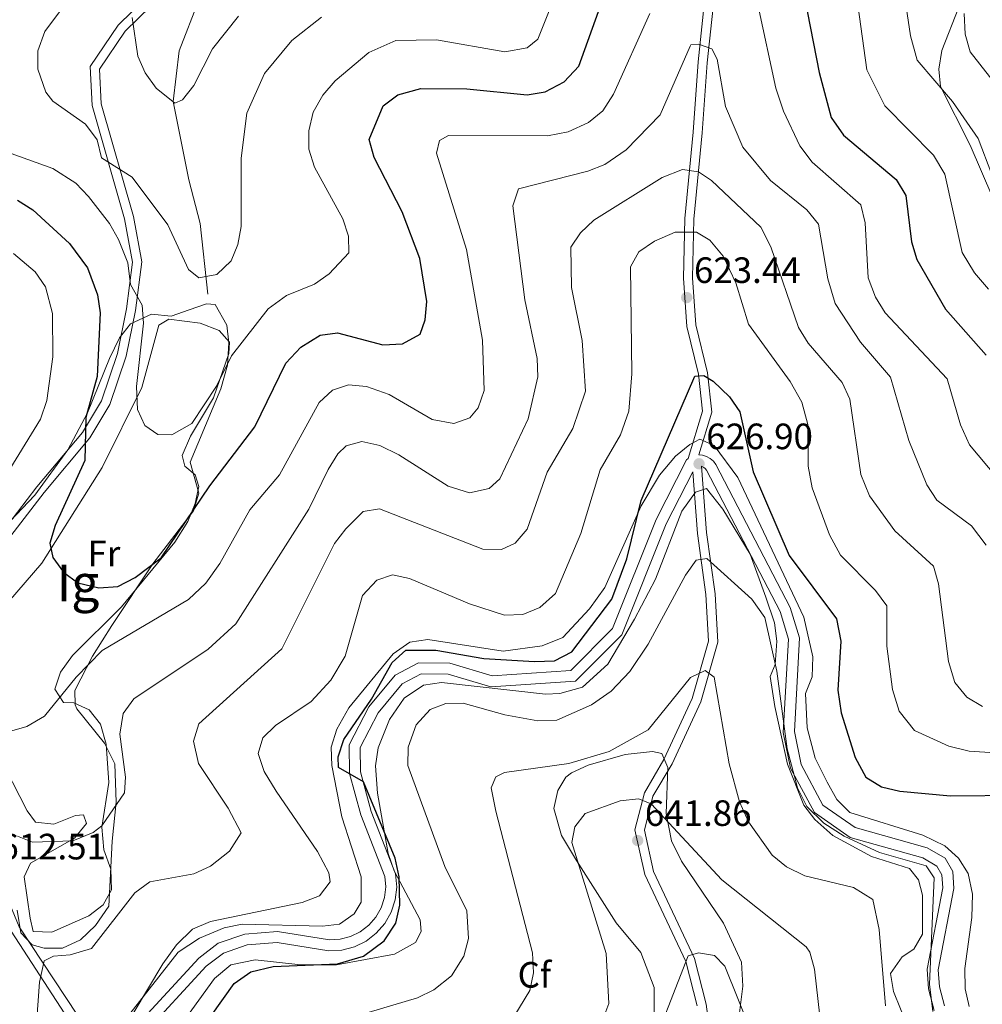
# Model space of a CAD drawing. Units: metres. Extents: x 587934 to 594894, y 4650332 to 4655047.
# Drawn here: x 593540 to 593803, y 4653734 to 4654003 of the extents above; entities that cross this region are included whole.
import ezdxf
from ezdxf.enums import TextEntityAlignment as Align

# ---------------------------------------------------------------- set-up
doc = ezdxf.new("R2010")
doc.units = ezdxf.units.M
doc.header["$MEASUREMENT"] = 0
doc.linetypes.add('DGN Style 3', pattern=[121.93132, 87.0938, -34.83752])
for name, color, linetype, lineweight in [('Nivel 11', 7, 'Continuous', 0), ('Nivel 21', 7, 'Continuous', 0), ('Nivel 35', 7, 'Continuous', 0), ('Nivel 36', 7, 'Continuous', 0), ('Nivel 37', 7, 'Continuous', 0), ('Nivel 4', 7, 'Continuous', 0), ('Nivel 41', 7, 'Continuous', 0), ('Nivel 48', 7, 'Continuous', 0), ('Nivel 5', 7, 'Continuous', 0), ('Nivel 57', 7, 'Continuous', 0), ('Nivel 59', 7, 'Continuous', 0), ('Nivel 7', 7, 'Continuous', 0)]:
    doc.layers.add(name, color=color, linetype=linetype, lineweight=lineweight)
doc.styles.add('Style-Arial', font='txt')
doc.styles.add('Style-Arial Narrow', font='txt')

# ---------------------------------------------------------------- blocks, each defined once
blk = doc.blocks.new('5PATER')
at = {"layer": 'Nivel 7', "linetype": 'Continuous', "lineweight": 0}
h = blk.add_hatch(color=51, dxfattribs=at)
edge = h.paths.add_edge_path()
edge.add_ellipse((0, 0), major_axis=(-1.1, -1.11), ratio=0.999422, start_angle=0, end_angle=360)

msp = doc.modelspace()

# ---------------------------------------------------------------- linework, layer by layer
at = {"layer": 'Nivel 11', "color": 142, "linetype": 'DGN Style 3', "lineweight": 13}
msp.add_polyline3d([(593591.05, 4653927.83, 589.92), (593588.94, 4653947.16, 587.99), (593585.84, 4653959.14, 586.27), (593581.52, 4653980.56, 584.33), (593583.19, 4653994.37, 583.21), (593588.61, 4654008.26, 581.74), (593594.99, 4654017.53, 580.53), (593605.02, 4654028.42, 578.68), (593625.28, 4654044.61, 576.68), (593642.81, 4654056.36, 573.42), (593653.5, 4654066.78, 571.92), (593669.3, 4654084.81, 570.02), (593675.21, 4654092.69, 569.02), (593680.33, 4654101.19, 567.75), (593688.01, 4654117.16, 565.94), (593698.28, 4654135.8, 564.22), (593701.32, 4654140.34, 563.64), (593713.81, 4654154.93, 562.3), (593717.19, 4654164.8, 561.34), (593720.73, 4654168.89, 560.76), (593725.05, 4654171.83, 560), (593727.73, 4654176.07, 559.46), (593727.15, 4654179.6, 559.08)], dxfattribs=at)
at = {"layer": 'Nivel 21', "color": 7, "linetype": 'DGN Style 3', "lineweight": 0}
for points in [[(593577.33, 4654012.05, 583.21), (593566.53, 4654001.37, 585.7), (593558.86, 4653990.09, 586.47), (593559.41, 4653979.46, 587.23), (593568.28, 4653948.48, 592.22), (593570.47, 4653936.58, 593.95), (593568.82, 4653923.83, 595.67), (593566.29, 4653911.59, 596.82), (593561.94, 4653898.71, 598.36), (593556.77, 4653890.02, 600.09), (593544.28, 4653875.14, 602.2), (593523.16, 4653847.73, 606.42), (593516, 4653835.35, 607.37), (593514.35, 4653819.91, 607.95), (593516.86, 4653807.02, 608.72), (593521.85, 4653790.77, 611.02), (593537.21, 4653753.66, 613.51), (593556.51, 4653723.96, 617.92)], [(593727.05, 4654009.24, 607.27), (593725.14, 4653991.36, 610.15), (593723.8, 4653972.18, 612.45), (593721.5, 4653948.52, 619.16), (593721.14, 4653932.21, 622.42), (593722.06, 4653919.02, 624.15), (593725.27, 4653905.94, 624.92), (593726.31, 4653895.8, 626.26), (593722.45, 4653882.93, 626.56), (593721.94, 4653882.57, 626.56), (593713.66, 4653866.26, 626.56), (593701.7, 4653836.4, 626.56), (593690.31, 4653824.93, 626.56), (593668.81, 4653823.51, 626.36), (593657.21, 4653826.92, 626.36), (593648.7, 4653827.01, 626.36), (593642.26, 4653823.64, 625.98), (593635.11, 4653815.01, 625.6), (593629.67, 4653804.57, 625.21), (593629.81, 4653796.8, 624.64), (593632.9, 4653785.47, 624.25), (593639.45, 4653768.61, 623.75), (593639.68, 4653765.75, 623.63), (593639.34, 4653762.83, 623.5), (593638.42, 4653760.04, 623.38), (593636.97, 4653757.48, 623.26), (593635.04, 4653755.27, 623.14), (593632.71, 4653753.47, 623.02), (593630.08, 4653752.18, 622.9), (593627.24, 4653751.43, 622.77), (593624.32, 4653751.26, 622.65), (593610.12, 4653753.53, 622.14), (593601.2, 4653752.86, 621.95), (593593.87, 4653750.35, 621.95), (593588.56, 4653746.3, 621.76), (593570.64, 4653726.85, 619.84)], [(593725.35, 4653883.87, 626.56), (593726.31, 4653883.82, 626.56), (593727.44, 4653883.49, 626.56), (593728.47, 4653882.92, 626.56), (593729.34, 4653882.15, 626.56), (593729.99, 4653881.24, 626.56), (593750.36, 4653842.17, 627.71), (593752.89, 4653833.87, 628.09), (593751.46, 4653808.23, 628.86), (593753.29, 4653799.23, 629.05), (593759.24, 4653788.14, 628.67), (593768.06, 4653782.04, 629.05), (593787.78, 4653776.45, 629.05), (593792.67, 4653773.59, 629.24), (593794.77, 4653769.98, 629.24), (593795.11, 4653765.3, 629.24), (593790.77, 4653743.1, 629.63), (593791.12, 4653738.41, 629.63), (593792.51, 4653733.2, 629.63)], [(593723.67, 4653879.28, 626.56), (593724.99, 4653862.42, 629.43), (593727.29, 4653845.68, 631.16), (593728.02, 4653832.95, 634.23), (593723.55, 4653817.24, 635.57), (593715.78, 4653800.59, 637.49), (593710.44, 4653791.51, 639.98), (593707.87, 4653781.34, 641.9), (593710.58, 4653769.13, 642.67), (593721.81, 4653745.32, 644.97), (593724.89, 4653733.2, 646.12)]]:
    msp.add_polyline3d(points, dxfattribs=at)
at = {"layer": 'Nivel 21', "color": 7, "linetype": 'Continuous', "lineweight": 0}
for points in [[(593579.01, 4654010.19, 583.21), (593568.45, 4653999.76, 585.7), (593561.4, 4653989.38, 586.47), (593561.89, 4653979.88, 587.23), (593570.72, 4653949.05, 592.22), (593573, 4653936.65, 593.95), (593571.28, 4653923.41, 595.67), (593568.71, 4653910.93, 596.82), (593564.22, 4653897.66, 598.36), (593558.81, 4653888.57, 600.09), (593546.23, 4653873.58, 602.2), (593525.24, 4653846.33, 606.42), (593518.43, 4653834.56, 607.37), (593516.88, 4653820.02, 607.95), (593519.29, 4653807.62, 608.72), (593524.2, 4653791.61, 611.02), (593539.43, 4653754.82, 613.51), (593558.61, 4653725.85, 617.92), (593565.79, 4653717.3, 619.08)], [(593729.54, 4654009.01, 607.27), (593727.63, 4653991.14, 610.15), (593726.29, 4653971.97, 612.45), (593724, 4653948.37, 619.16), (593723.64, 4653932.27, 622.42), (593724.54, 4653919.41, 624.15), (593727.73, 4653906.37, 624.92), (593728.85, 4653895.56, 626.26), (593725.35, 4653883.87, 626.56)], [(593730.79, 4653707.74, 648.04), (593727.35, 4653733.68, 646.12), (593724.17, 4653746.17, 644.97), (593712.96, 4653769.94, 642.67), (593710.44, 4653781.3, 641.9), (593712.78, 4653790.55, 639.98), (593718, 4653799.43, 637.49), (593725.89, 4653816.36, 635.57), (593730.54, 4653832.67, 634.23), (593729.79, 4653845.92, 631.16), (593727.47, 4653862.69, 629.43), (593726.07, 4653880.77, 626.56), (593726.73, 4653880.46, 626.56), (593727.1, 4653880.13, 626.56), (593727.43, 4653879.67, 626.56), (593747.58, 4653841.03, 627.71), (593749.87, 4653833.5, 628.09), (593748.44, 4653808.01, 628.86), (593750.43, 4653798.2, 629.05), (593756.94, 4653786.09, 628.67), (593766.76, 4653779.29, 629.05), (593786.6, 4653773.67, 629.05), (593790.47, 4653771.4, 629.24), (593791.83, 4653769.07, 629.24), (593792.09, 4653765.48, 629.24), (593787.75, 4653743.28, 629.63), (593788.15, 4653737.91, 629.63), (593789.73, 4653731.99, 629.63)], [(593572.99, 4653724.97, 619.84), (593590.59, 4653744.08, 621.76), (593595.3, 4653747.67, 621.95), (593601.81, 4653749.9, 621.95), (593609.99, 4653750.51, 622.14), (593624.17, 4653748.25, 622.65), (593627.71, 4653748.45, 622.77), (593631.13, 4653749.35, 622.9), (593634.31, 4653750.91, 623.02), (593637.11, 4653753.07, 623.14), (593639.43, 4653755.74, 623.26), (593641.18, 4653758.82, 623.38), (593642.28, 4653762.18, 623.5), (593642.7, 4653765.69, 623.63), (593642.4, 4653769.29, 623.75), (593635.75, 4653786.41, 624.25), (593632.8, 4653797.22, 624.64), (593632.68, 4653803.86, 625.21), (593637.63, 4653813.34, 625.6), (593644.18, 4653821.26, 625.98), (593649.42, 4653824, 626.36), (593656.77, 4653823.92, 626.36), (593668.48, 4653820.48, 626.36), (593691.64, 4653822.01, 626.56), (593704.26, 4653834.72, 626.56), (593716.4, 4653865.05, 626.56), (593723.67, 4653879.28, 626.56)]]:
    msp.add_polyline3d(points, dxfattribs=at)
at = {"layer": 'Nivel 35', "color": 92, "linetype": 'DGN Style 3', "lineweight": 0}
for points in [[(593796.47, 4654006.28, 585.51), (593791.79, 4653994.5, 588), (593790.94, 4653989.4, 589.15), (593791.41, 4653984.62, 590.58), (593799.56, 4653968.55, 591.84), (593809.94, 4653944.35, 591.84)], [(593538.87, 4653759.38, 612.75), (593539.9, 4653753.23, 613.13), (593543, 4653749.92, 613.51), (593546.3, 4653749.01, 613.51), (593551.3, 4653748.98, 613.51), (593556.19, 4653751.28, 613.32), (593560.32, 4653755.21, 613.32), (593563.99, 4653760.5, 612.75), (593564.83, 4653778.24, 610.06), (593565.93, 4653788.93, 609.1), (593565.56, 4653799.44, 608.26), (593562.75, 4653805.06, 607.65), (593555.23, 4653814.43, 604.97), (593554.72, 4653815.54, 604.69), (593554.67, 4653819.44, 603.54), (593559.47, 4653828.85, 601.46), (593564.75, 4653837.23, 600.28), (593576.03, 4653854.12, 598.93), (593587.12, 4653868.61, 598.55), (593588.56, 4653873.38, 597.99), (593586.19, 4653881.9, 595.48), (593594.64, 4653901.98, 594.33), (593596.39, 4653908.38, 593.95), (593596.81, 4653914.55, 592.99), (593596.25, 4653919.38, 591.8), (593593.07, 4653925.01, 591.26), (593590.68, 4653925.18, 591.26), (593585.93, 4653923.6, 591.65), (593580.97, 4653921.81, 592.99), (593575.6, 4653922.36, 595.1), (593569.88, 4653919.74, 596.25), (593566.87, 4653915.92, 597.6), (593564.19, 4653910.23, 599.17), (593558.1, 4653895.4, 601.3), (593552.73, 4653885.31, 602.58), (593543.74, 4653872.86, 603.6), (593529.67, 4653858.18, 605.23)], [(593799.25, 4653733.02, 627.52), (593798.14, 4653737.9, 627.51), (593798.05, 4653743.46, 627.62), (593800, 4653757.39, 628.28), (593800.15, 4653763.72, 628.28), (593799.01, 4653769.38, 628.28), (593796.34, 4653773.6, 628.09), (593792.59, 4653776.98, 628.09), (593786.59, 4653779.88, 628.09), (593766.59, 4653786.13, 627.9), (593763.07, 4653789.69, 627.9), (593760.45, 4653794.42, 627.9), (593757.13, 4653801, 627.9), (593754.98, 4653809.23, 627.9), (593754.52, 4653818.61, 627.9), (593756.34, 4653823.22, 627.18), (593756.56, 4653828.65, 626.76), (593754.07, 4653839.53, 626.56), (593736.03, 4653877.73, 625.21), (593729.54, 4653886.46, 625.58), (593725.58, 4653888.16, 626.17), (593722.83, 4653886.74, 625.98), (593718.94, 4653883.56, 625.84), (593714.57, 4653878.32, 625.66), (593709.58, 4653869.97, 625.6), (593699.65, 4653847.58, 624.06)], [(593584.26, 4653728.86, 622.72), (593592.83, 4653740.68, 622.89), (593597.32, 4653744.42, 622.91), (593604.01, 4653745.77, 623.68), (593616.44, 4653744.48, 624.45), (593626.25, 4653744.42, 624.64), (593642.08, 4653747.34, 625), (593647.84, 4653750.54, 625.21), (593649.42, 4653753.57, 625.41), (593649.09, 4653756.79, 625.6), (593642.02, 4653770.18, 625.98), (593640.39, 4653774.91, 626.1), (593637.44, 4653791.42, 626.36), (593636.86, 4653798.82, 626.94), (593637.65, 4653803.74, 626.94), (593640.77, 4653811.57, 626.94), (593644.73, 4653817.36, 627.32), (593650.02, 4653820.93, 627.32), (593654.97, 4653821.67, 627.69), (593683.43, 4653818.5, 627.72), (593687.35, 4653818.64, 627.71), (593693.53, 4653820.36, 627.52), (593700.44, 4653826.7, 627.52), (593707.74, 4653838.94, 627.52), (593713.44, 4653849.87, 627.52), (593720.68, 4653868.48, 627.52), (593724.44, 4653873.69, 627.71), (593727.39, 4653874.73, 627.71), (593731.88, 4653869.07, 628.22), (593739.39, 4653856.73, 628.93), (593743.67, 4653845, 630.01), (593746.02, 4653837.94, 630.01), (593746.7, 4653832.98, 630.19), (593746.2, 4653826.6, 630.2), (593744.83, 4653823.28, 630.2), (593746.13, 4653815.05, 630.58), (593749.57, 4653799.27, 630.58), (593754.03, 4653788.07, 630.78), (593757.09, 4653784.16, 631.34), (593761.95, 4653779.77, 631.54), (593772.6, 4653774.09, 631.74), (593782.96, 4653770.81, 631.74), (593785.45, 4653767.66, 631.93), (593786.55, 4653763.52, 631.93), (593786.48, 4653752.86, 631.93), (593784.12, 4653748.74, 631.93), (593780.94, 4653746.59, 632.31), (593777.8, 4653742.04, 633.08), (593778.61, 4653737.12, 633.41), (593783.81, 4653724.1, 634.11)], [(593699.65, 4653847.58, 624.06), (593695.46, 4653841.77, 623.3), (593688.1, 4653833.93, 622.72), (593682.51, 4653831.71, 622.53), (593671.83, 4653830.18, 622.86), (593651.19, 4653833.36, 623.87), (593646.28, 4653832.68, 624.18), (593641.73, 4653829.46, 624.45), (593629.61, 4653814.73, 624.45), (593626.33, 4653808.93, 624.45), (593624.76, 4653803.96, 624.06), (593624.98, 4653798.97, 623.71), (593627.67, 4653784.89, 623.1), (593632.96, 4653768.52, 622.53), (593632.96, 4653761.6, 622.34), (593631.02, 4653758.42, 622.34), (593627.06, 4653755.59, 622.34), (593622.39, 4653754.97, 621.95), (593600.42, 4653755.6, 621.19), (593595.53, 4653754.58, 621.19), (593588.78, 4653751.76, 621.19), (593582.96, 4653747.93, 620.8), (593560.74, 4653719.7, 619.08)], [(593735.21, 4653721.79, 645.89), (593737.39, 4653738.63, 644.78), (593736.96, 4653745.13, 644.01), (593732.06, 4653755.82, 642.99), (593720.63, 4653772.76, 641.43), (593717.84, 4653778.36, 640.74), (593716.42, 4653785.83, 639.98), (593716.89, 4653798.36, 638.45), (593715.17, 4653802.19, 637.68), (593712.7, 4653802.82, 637.49), (593705.15, 4653801.93, 637.49), (593695.03, 4653799, 637.49), (593690.55, 4653796.9, 637.75), (593689, 4653795.77, 637.87), (593686.74, 4653792.13, 638.07), (593685.71, 4653787.19, 638.74), (593687.75, 4653779.8, 639.79), (593691.87, 4653772.99, 640.75), (593702.74, 4653755.94, 641.33), (593709.49, 4653747.77, 642.29), (593713.15, 4653738.28, 643.75), (593713.14, 4653725.22, 644.4)]]:
    msp.add_polyline3d(points, dxfattribs=at)
at = {"layer": 'Nivel 36', "color": 92, "linetype": 'Continuous', "lineweight": 0}
for points in [[(593536.55, 4653843.73, 601.24), (593545.63, 4653854.28, 600.64), (593562.1, 4653880.45, 597.5), (593572.99, 4653902.34, 594.67), (593577.62, 4653919.38, 592.8), (593580.35, 4653921.03, 592.8), (593588.97, 4653919.87, 592.99), (593594.12, 4653917.88, 593.18), (593596.96, 4653914.71, 594.33), (593596.75, 4653911.58, 594.91), (593592.57, 4653899.48, 595.87), (593586.28, 4653888.97, 596.06), (593584.03, 4653883.73, 596.63), (593584.79, 4653880.79, 597.78), (593587.54, 4653878.46, 598.36), (593588.6, 4653875.21, 599.51), (593587.55, 4653870.6, 599.89), (593585.59, 4653865.66, 600.09), (593581.98, 4653860.01, 600.47), (593567.43, 4653842.35, 601.61), (593554.05, 4653829.05, 603.73), (593550.76, 4653824.48, 604.5), (593549.16, 4653819.86, 604.5), (593551.56, 4653816.17, 605.65), (593554.39, 4653816.06, 606.42), (593558.6, 4653814.2, 608.43), (593561.67, 4653810.22, 608.53), (593563.23, 4653804.75, 608.33), (593563.95, 4653794.32, 608.42), (593562.06, 4653782.08, 610.25), (593562.57, 4653775.92, 610.83), (593564.54, 4653770.64, 612.55), (593564.72, 4653764.91, 613.13), (593562.43, 4653760.89, 613.32), (593558.45, 4653757.86, 613.32), (593548.41, 4653753.36, 613.32), (593543.28, 4653753.51, 613.32), (593542.43, 4653757.24, 612.75)], [(593542.43, 4653757.24, 612.75), (593540.84, 4653768.52, 611.98), (593542.5, 4653772.21, 611.4), (593554.58, 4653779.09, 609.87), (593557.82, 4653783.13, 608.72), (593557.04, 4653785.42, 608.33), (593554.86, 4653785.28, 608.14), (593548.93, 4653782.89, 608.33), (593543.94, 4653783.43, 608.17), (593541.58, 4653786.55, 607.76), (593533.53, 4653802.2, 605.84)]]:
    msp.add_polyline3d(points, dxfattribs=at)
at = {"layer": 'Nivel 4', "color": 30, "linetype": 'Continuous', "lineweight": 30, "flags": 128}
for points, elevation in [([(593638.87, 4653914.01), (593644.27, 4653914.25), (593649.08, 4653916.92), (593650.5, 4653920.83), (593650.97, 4653925.82), (593649.07, 4653937.58), (593644.23, 4653950.34), (593636.53, 4653965.24), (593635.19, 4653970.09), (593639.02, 4653979.32), (593643, 4653982.34), (593649.32, 4653984.09), (593661.91, 4653983.99), (593678.39, 4653982.37), (593683.31, 4653983.13), (593688.53, 4653985.92), (593692.5, 4653990.22), (593698.74, 4654007.38)], 600), ([(593754.2, 4654009.08), (593758.24, 4653988.42), (593761.55, 4653976.19), (593764.94, 4653971.31), (593779.3, 4653959.16), (593781.91, 4653954.82), (593783.5, 4653942.12), (593784.96, 4653937.34), (593792.83, 4653923.7), (593803.91, 4653911.18)], 600), ([(593538.96, 4653953.57), (593543.19, 4653950.91), (593553.24, 4653941.74), (593558.09, 4653935), (593560.82, 4653927.7), (593561.63, 4653922.75), (593560.81, 4653905.34), (593557.63, 4653894.15), (593557.36, 4653882.38), (593549.26, 4653864.59), (593547.83, 4653859.77), (593548.66, 4653855.86), (593551.52, 4653851.86), (593555.52, 4653848.88), (593561.27, 4653847.5), (593566.39, 4653847.91), (593571.18, 4653850.34), (593578.24, 4653855.76), (593591.63, 4653875.47), (593603.85, 4653891.58), (593612.35, 4653908.93), (593616.46, 4653913.39), (593621.79, 4653916.62), (593626.49, 4653917.31), (593638.87, 4653914.01)], 600), ([(593642.3, 4653773.64), (593633.64, 4653794.47), (593626.76, 4653798.42), (593626.73, 4653801.32), (593628.24, 4653806.09), (593635.83, 4653817.08), (593641.43, 4653827.09), (593645.17, 4653830.49), (593653.39, 4653830.47), (593666.56, 4653828.23), (593680.43, 4653827.39), (593685.84, 4653827.53), (593690.63, 4653830), (593701.52, 4653844.41), (593705.64, 4653855.47), (593709.6, 4653871.41), (593724.21, 4653905.43), (593726.68, 4653905.62), (593729.26, 4653904.04), (593733.68, 4653899.79), (593736.52, 4653895.66), (593740.24, 4653879.25), (593750.04, 4653856.42), (593763.01, 4653839.1), (593764.13, 4653832.96), (593763.36, 4653819.57), (593764.3, 4653813.38), (593768.1, 4653801.17), (593771.02, 4653795.75), (593775.26, 4653793.08), (593780.33, 4653791.95), (593794.17, 4653790.64), (593813.08, 4653790.88)], 625), ([(593591.91, 4653730.47), (593598.23, 4653739.35), (593602.76, 4653742.55), (593608.9, 4653743.98), (593626.51, 4653744.73), (593633.63, 4653746.84), (593639.28, 4653751.02), (593642.49, 4653755.82), (593643.57, 4653760.72), (593643.39, 4653768.47), (593642.3, 4653773.64)], 625)]:
    msp.add_lwpolyline(points, dxfattribs=dict(at, elevation=elevation))
at = {"layer": 'Nivel 5', "color": 30, "linetype": 'Continuous', "lineweight": 0, "flags": 128}
for points, elevation in [([(593556.75, 4654013.48), (593546.46, 4653999.7), (593544.54, 4653994.35), (593544.53, 4653989.34), (593546.72, 4653983.09), (593548.6, 4653980.61), (593557.6, 4653974.31), (593560.76, 4653970.01), (593562, 4653965.1), (593570.35, 4653959.87), (593580.07, 4653946.82), (593585.77, 4653934.58), (593588.56, 4653932.32), (593593.47, 4653933.26), (593597.46, 4653936.94), (593599.28, 4653941.39), (593600.14, 4653946.32), (593600.15, 4653965.02), (593601.71, 4653977.38), (593606.5, 4653988.14), (593613.98, 4653997.2), (593622.16, 4654003.57)], 590), ([(593571.53, 4653902.55), (593571.81, 4653896.28), (593573.84, 4653891.97), (593577.32, 4653889.46), (593581.2, 4653889.39), (593586.69, 4653892.47), (593593.37, 4653902.72), (593597.47, 4653910.97), (593607.58, 4653923.84), (593612.57, 4653927.5), (593620.17, 4653930.62), (593624.27, 4653933.43), (593629.58, 4653939.13), (593629.53, 4653943.72), (593627.94, 4653948.45), (593620.19, 4653962.58), (593618.64, 4653967.5), (593618.69, 4653972.5), (593619.86, 4653977.64), (593622.51, 4653982.29), (593625.86, 4653986.22), (593635.05, 4653993.97), (593642.49, 4653997.18), (593653.59, 4653997.43), (593672.25, 4653994.08), (593678.41, 4653995.23), (593681.33, 4653997.58), (593687.41, 4654012.94)], 595), ([(593781.39, 4654010.8), (593783.24, 4653998.44), (593785.03, 4653991.82), (593794.74, 4653980.53), (593801.74, 4653970.43), (593809.2, 4653950.76)], 590), ([(593797.91, 4654004.6), (593798.21, 4653998.94), (593799.55, 4653994.12), (593811.16, 4653979.3), (593814.01, 4653974.52), (593818.28, 4653958.05), (593821.17, 4653952.35), (593835.71, 4653930.68), (593845.53, 4653923.28), (593846.88, 4653923.68), (593846.93, 4653924.34), (593840.01, 4653934.66), (593837.82, 4653939.78), (593835.93, 4653952.02), (593834.39, 4653956.77), (593835.57, 4653982.66), (593836.68, 4653987.53), (593838.66, 4653992.42), (593845.76, 4654001.74), (593837.96, 4654011.8)], 585), ([(593654.41, 4653969.85), (593656.9, 4653971.22), (593683.9, 4653971.15), (593689.63, 4653972.2), (593695.12, 4653974.82), (593699.04, 4653977.94), (593701.98, 4653982.5), (593711.97, 4654004.62)], 605), ([(593741.58, 4654006.6), (593746.4, 4653984.16), (593748.46, 4653977.85), (593752.99, 4653968.44), (593756.37, 4653963.92), (593769.67, 4653952.27), (593770.84, 4653947.39), (593771.63, 4653932.32), (593773.69, 4653926.99), (593776.31, 4653922.71), (593793.27, 4653904.72), (593796.93, 4653892.11), (593799.41, 4653886.6), (593806.9, 4653877.64)], 605), ([(593768.78, 4654006.92), (593771.3, 4653989.21), (593776.23, 4653979.33), (593789.52, 4653965.86), (593792.59, 4653960.64), (593797.32, 4653939.19), (593800.69, 4653933.71), (593804.52, 4653929.19)], 595), ([(593517.26, 4654003.05), (593516.4, 4653998.12), (593511.83, 4653986.81), (593510.86, 4653981.88), (593512.43, 4653976.1), (593515.39, 4653972.08), (593519.28, 4653970.19), (593537.27, 4653966.32), (593548.62, 4653962.17), (593554.91, 4653958.2), (593558.39, 4653954.59), (593564.18, 4653947.2), (593566.58, 4653942.82), (593569.18, 4653936.4), (593569.87, 4653930.51), (593573.12, 4653924.8), (593573.41, 4653919.94), (593571.53, 4653902.55)], 595), ([(593570.37, 4654003.47), (593571.86, 4653992.9), (593573.88, 4653988.33), (593576.88, 4653984.15)], 585), ([(593576.88, 4653984.15), (593581.97, 4653980.05), (593584.07, 4653980.96), (593587.2, 4653984.86), (593592.28, 4653994.89), (593599.39, 4654003.88)], 585), ([(593562.02, 4653782.47), (593568.23, 4653791.52), (593568.52, 4653795.8), (593567, 4653807.5), (593567.85, 4653813.2), (593570.84, 4653817.2), (593591.14, 4653830.78), (593598.67, 4653837.68), (593618.63, 4653869.06), (593623.93, 4653879.93), (593626.56, 4653884.16), (593628.85, 4653886.37), (593633.19, 4653887.53), (593638.04, 4653886.43), (593643.29, 4653883.9), (593656.78, 4653875.31), (593662.61, 4653873.48), (593668.01, 4653874.72), (593670.94, 4653877.38), (593678.63, 4653893.79), (593681.31, 4653905.25), (593681.16, 4653910.25), (593677.73, 4653926.32), (593674.48, 4653952.01), (593676, 4653956.66), (593694.95, 4653961.47), (593699.6, 4653963.29), (593705.5, 4653967.28), (593714.77, 4653976.86), (593722.97, 4653995.69), (593723.17, 4653995.98), (593725.27, 4653996.23), (593728.92, 4653994.92), (593730.31, 4653992.14), (593732.64, 4653979.2), (593737.34, 4653968), (593744.96, 4653958.9), (593754.83, 4653950.86), (593758.02, 4653947), (593760.63, 4653932), (593762.61, 4653925.26), (593769.51, 4653914.72), (593777.8, 4653905.14), (593782.73, 4653887.84), (593787.69, 4653875.72), (593790.39, 4653871.5), (593799.91, 4653864.52), (593803.92, 4653859.2)], 610), ([(593536.79, 4653808.22), (593541.57, 4653809.64), (593546.34, 4653812.41), (593554.99, 4653823.1), (593562.14, 4653830.37), (593585.72, 4653844.31), (593590.45, 4653848.8), (593594.35, 4653854.16), (593602.51, 4653868.9), (593610.68, 4653878.46), (593621.46, 4653898.26), (593625.12, 4653901.63), (593629.5, 4653903.01), (593634.48, 4653902.63), (593640.62, 4653900.39), (593652.41, 4653893.56), (593658.32, 4653892.48), (593662.71, 4653894.06), (593664.95, 4653896.79), (593666.63, 4653901.53), (593666.15, 4653915.25), (593661.76, 4653940.01), (593653.57, 4653966.36), (593654.41, 4653969.85)], 605), ([(593544.1, 4653727.08), (593545.02, 4653739.69), (593546.32, 4653745.54), (593548.79, 4653746.79), (593553.42, 4653747.15), (593559.21, 4653748.9), (593571.1, 4653764.17), (593575.2, 4653767.11), (593587.24, 4653769.33), (593591.76, 4653771.4), (593596.96, 4653775.48), (593600.19, 4653780.55), (593596.62, 4653787.3), (593588.48, 4653799.46), (593587.15, 4653805.57), (593588.55, 4653810.36), (593611.28, 4653830.87), (593625.73, 4653859.7), (593628.78, 4653863.66), (593633.56, 4653868.38), (593637.98, 4653869.17), (593666.24, 4653858.09), (593671.37, 4653858.01), (593675.13, 4653859.75), (593678.39, 4653863.58), (593683.86, 4653879.16), (593690.9, 4653891.11), (593694.32, 4653901.32), (593693.43, 4653915.19), (593690.54, 4653929.7), (593690.28, 4653940.68), (593692.98, 4653944.65), (593696.65, 4653948.04), (593715.31, 4653959.7), (593720.86, 4653961.93), (593725.24, 4653961.32), (593728.77, 4653958.89), (593742.25, 4653946.16), (593745.07, 4653940.78), (593752.56, 4653918.7), (593755.24, 4653914.47), (593764.52, 4653903.66), (593766.67, 4653899.13), (593769.61, 4653878.53), (593772.05, 4653872.73), (593778.91, 4653863.13), (593789.52, 4653853.42), (593790.87, 4653848.6), (593793.63, 4653827.43), (593795.33, 4653821.67), (593798.67, 4653817.61), (593802.92, 4653815.12)], 615), ([(593591.79, 4653756.3), (593616.87, 4653761.49), (593621.58, 4653763.32), (593624.47, 4653767.1), (593624.16, 4653769.58), (593621.04, 4653775.41), (593609.69, 4653791.96), (593606.48, 4653797.34), (593604.78, 4653802.27), (593606.11, 4653806.56), (593609.55, 4653809.92), (593619.3, 4653816.44), (593624.69, 4653822.27), (593628.58, 4653828.84), (593633.38, 4653845.45), (593637.25, 4653849.6), (593641.51, 4653851.06), (593646.23, 4653850.13), (593662.58, 4653843.17), (593672.2, 4653840.07), (593677.21, 4653840.22), (593681.84, 4653842.2), (593686.12, 4653845.96), (593693.06, 4653862.35), (593698.34, 4653879.79), (593703.91, 4653889.4), (593706.17, 4653895.87), (593707.01, 4653906.01), (593706.65, 4653935.34), (593708.88, 4653939.41), (593713.18, 4653942.35), (593718.9, 4653944.82), (593724.72, 4653944.82), (593728.36, 4653942.65), (593732.01, 4653938.25), (593735.49, 4653930.94), (593738.92, 4653919.62), (593750.29, 4653903.93), (593753.52, 4653898.3), (593755.11, 4653892.19), (593755.21, 4653880.76), (593756.32, 4653874.85), (593761.11, 4653862), (593764.07, 4653856.47), (593773.7, 4653846.78), (593776.79, 4653842.57), (593776.78, 4653831.61), (593778.29, 4653819.74), (593780.09, 4653813.77), (593784.36, 4653808.48), (593793.71, 4653804.28), (593799.25, 4653802.91), (593806.37, 4653802.42)], 620), ([(593537.93, 4653938.93), (593543.77, 4653933.94), (593546.65, 4653929.85), (593548.57, 4653922.52), (593548.65, 4653910.71), (593546.99, 4653898.75), (593545.3, 4653893.7), (593536.93, 4653879.95)], 605), ([(593622.28, 4653727.7), (593648.38, 4653735.42), (593652.88, 4653737.6), (593657.73, 4653741.45), (593661.04, 4653746.78), (593662.37, 4653751.63), (593661.85, 4653759.22), (593655.86, 4653771.33), (593645.7, 4653798.99), (593645.8, 4653803.98), (593648, 4653810.08), (593651.86, 4653814.23), (593656.1, 4653815.9), (593660.9, 4653815.99), (593672.24, 4653812.77), (593681.33, 4653811.15), (593686.47, 4653811.36), (593695.94, 4653815.52), (593701.4, 4653819.29), (593706.47, 4653824.65), (593711.47, 4653832.14), (593721.7, 4653851.01), (593724.64, 4653855.11), (593727.56, 4653855.55), (593739.79, 4653844.46), (593743.39, 4653839.43), (593746.65, 4653824.74), (593749.45, 4653803.52), (593752.31, 4653792.8), (593754.91, 4653787.75), (593759.53, 4653783.2), (593765.06, 4653779.66), (593774.77, 4653775.16), (593787.51, 4653771.55), (593789.68, 4653768.21), (593788.47, 4653739.19), (593789.38, 4653731.66)], 630), ([(593672.17, 4653726), (593679.08, 4653737.39), (593680.11, 4653742.29), (593679.85, 4653747.76), (593669.78, 4653786.44), (593668.56, 4653792.8), (593669.79, 4653795.84), (593672.2, 4653797.04), (593689.81, 4653799.46), (593700.78, 4653802.82), (593711.51, 4653808.66), (593723.02, 4653822.98), (593727.07, 4653824.92), (593729.57, 4653823.09), (593733.62, 4653799.4), (593736.48, 4653789.03), (593738.93, 4653783.54), (593745.4, 4653774.43), (593749.27, 4653771.26), (593754.3, 4653768.79), (593767.66, 4653765.6), (593772.89, 4653762.27), (593774.62, 4653754.12), (593776.35, 4653733.26)], 635), ([(593698.84, 4653728.76), (593700.73, 4653733.84), (593699.95, 4653747.57), (593690.56, 4653777.89), (593691.38, 4653782.16), (593694.25, 4653785.86), (593703.81, 4653789.28), (593708.85, 4653789.86), (593712.33, 4653788.48), (593731.59, 4653767.64), (593754.68, 4653749.38), (593755.72, 4653747.94), (593756.94, 4653743.21), (593759.31, 4653722.41)], 640), ([(593539.01, 4653779.58), (593543.1, 4653777.99), (593554.14, 4653778.34), (593559.67, 4653780.62), (593562.02, 4653782.47)], 610), ([(593570.62, 4653731.11), (593578.71, 4653744.72), (593582.48, 4653749.92), (593586.88, 4653754.21), (593591.79, 4653756.3)], 620), ([(593710.83, 4653717.14), (593722.43, 4653746.87), (593725.26, 4653747.75), (593729.64, 4653746.97), (593732.41, 4653744.07), (593742.97, 4653718)], 645)]:
    msp.add_lwpolyline(points, dxfattribs=dict(at, elevation=elevation))
at = {"layer": 'Nivel 57', "color": 92, "linetype": 'DGN Style 3', "lineweight": 0}
for points in [[(593809.94, 4653944.35, 591.84), (593799.56, 4653968.55, 591.84), (593791.41, 4653984.62, 590.58), (593790.94, 4653989.4, 589.15), (593791.79, 4653994.5, 588), (593796.47, 4654006.28, 585.51)], [(593560.74, 4653719.7, 619.08), (593582.96, 4653747.93, 620.8), (593588.78, 4653751.76, 621.19), (593595.53, 4653754.58, 621.19), (593600.42, 4653755.6, 621.19), (593622.39, 4653754.97, 621.95), (593627.06, 4653755.59, 622.34), (593631.02, 4653758.42, 622.34), (593632.96, 4653761.6, 622.34), (593632.96, 4653768.52, 622.53), (593627.67, 4653784.89, 623.1), (593624.98, 4653798.97, 623.71), (593624.76, 4653803.96, 624.06), (593626.33, 4653808.93, 624.45), (593629.61, 4653814.73, 624.45), (593641.73, 4653829.46, 624.45), (593646.28, 4653832.68, 624.18), (593651.19, 4653833.36, 623.87), (593671.83, 4653830.18, 622.86), (593682.51, 4653831.71, 622.53), (593688.1, 4653833.93, 622.72), (593695.46, 4653841.77, 623.3), (593699.65, 4653847.58, 624.06), (593709.58, 4653869.97, 625.6), (593714.57, 4653878.32, 625.66), (593718.94, 4653883.56, 625.84), (593722.83, 4653886.74, 625.98), (593725.58, 4653888.16, 626.17), (593729.54, 4653886.46, 625.58), (593736.03, 4653877.73, 625.21), (593754.07, 4653839.53, 626.56), (593756.56, 4653828.65, 626.76), (593756.34, 4653823.22, 627.18), (593754.52, 4653818.61, 627.9), (593754.98, 4653809.23, 627.9), (593757.13, 4653801, 627.9), (593760.45, 4653794.42, 627.9), (593763.07, 4653789.69, 627.9), (593766.59, 4653786.13, 627.9), (593786.59, 4653779.88, 628.09), (593792.59, 4653776.98, 628.09), (593796.34, 4653773.6, 628.09), (593799.01, 4653769.38, 628.28), (593800.15, 4653763.72, 628.28), (593800, 4653757.39, 628.28), (593798.05, 4653743.46, 627.62), (593798.14, 4653737.9, 627.51), (593799.25, 4653733.02, 627.52)], [(593783.81, 4653724.1, 634.11), (593778.61, 4653737.12, 633.41), (593777.8, 4653742.04, 633.08), (593780.94, 4653746.59, 632.31), (593784.12, 4653748.74, 631.93), (593786.48, 4653752.86, 631.93), (593786.55, 4653763.52, 631.93), (593785.45, 4653767.66, 631.93), (593782.96, 4653770.81, 631.74), (593772.6, 4653774.09, 631.74), (593761.95, 4653779.77, 631.54), (593757.09, 4653784.16, 631.34), (593754.03, 4653788.07, 630.78), (593749.57, 4653799.27, 630.58), (593746.13, 4653815.05, 630.58), (593744.83, 4653823.28, 630.2), (593746.2, 4653826.6, 630.2), (593746.7, 4653832.98, 630.19), (593746.02, 4653837.94, 630.01), (593743.67, 4653845, 630.01), (593739.39, 4653856.73, 628.93), (593731.88, 4653869.07, 628.22), (593727.39, 4653874.73, 627.71), (593724.44, 4653873.69, 627.71), (593720.68, 4653868.48, 627.52), (593713.44, 4653849.87, 627.52), (593707.74, 4653838.94, 627.52), (593700.44, 4653826.7, 627.52), (593693.53, 4653820.36, 627.52), (593687.35, 4653818.64, 627.71), (593683.43, 4653818.5, 627.72), (593654.97, 4653821.67, 627.69), (593650.02, 4653820.93, 627.32), (593644.73, 4653817.36, 627.32), (593640.77, 4653811.57, 626.94), (593637.65, 4653803.74, 626.94), (593636.86, 4653798.82, 626.94), (593637.44, 4653791.42, 626.36), (593640.39, 4653774.91, 626.1), (593642.02, 4653770.18, 625.98), (593649.09, 4653756.79, 625.6), (593649.42, 4653753.57, 625.41), (593647.84, 4653750.54, 625.21), (593642.08, 4653747.34, 625), (593626.25, 4653744.42, 624.64), (593616.44, 4653744.48, 624.45), (593604.01, 4653745.77, 623.68), (593597.32, 4653744.42, 622.91), (593592.83, 4653740.68, 622.89), (593584.26, 4653728.86, 622.72)], [(593713.14, 4653725.22, 644.4), (593713.15, 4653738.28, 643.75), (593709.49, 4653747.77, 642.29), (593702.74, 4653755.94, 641.33), (593691.87, 4653772.99, 640.75), (593687.75, 4653779.8, 639.79), (593685.71, 4653787.19, 638.74), (593686.74, 4653792.13, 638.07), (593689, 4653795.77, 637.87), (593690.55, 4653796.9, 637.75), (593695.03, 4653799, 637.49), (593705.15, 4653801.93, 637.49), (593712.7, 4653802.82, 637.49), (593715.17, 4653802.19, 637.68), (593716.89, 4653798.36, 638.45), (593716.42, 4653785.83, 639.98), (593717.84, 4653778.36, 640.74), (593720.63, 4653772.76, 641.43), (593732.06, 4653755.82, 642.99), (593736.96, 4653745.13, 644.01), (593737.39, 4653738.63, 644.78), (593735.21, 4653721.79, 645.89)]]:
    msp.add_polyline3d(points, dxfattribs=at)
at = {"layer": 'Nivel 59', "color": 7, "linetype": 'Continuous', "lineweight": 0}
msp.add_polyline3d([(593538.87, 4653759.38, 612.75), (593539.9, 4653753.23, 613.13), (593543, 4653749.92, 613.51), (593546.3, 4653749.01, 613.51), (593551.3, 4653748.98, 613.51), (593556.19, 4653751.28, 613.32), (593560.32, 4653755.21, 613.32), (593563.99, 4653760.5, 612.75), (593564.83, 4653778.24, 610.06), (593565.93, 4653788.93, 609.1), (593565.56, 4653799.44, 608.26), (593562.75, 4653805.06, 607.65), (593555.23, 4653814.43, 604.97), (593554.72, 4653815.54, 604.69), (593554.67, 4653819.44, 603.54), (593559.47, 4653828.85, 601.46), (593564.75, 4653837.23, 600.28), (593576.03, 4653854.12, 598.93), (593587.12, 4653868.61, 598.55), (593588.56, 4653873.38, 597.99), (593586.19, 4653881.9, 595.48), (593594.64, 4653901.98, 594.33), (593596.39, 4653908.38, 593.95), (593596.81, 4653914.55, 592.99), (593596.25, 4653919.38, 591.8), (593593.07, 4653925.01, 591.26), (593590.68, 4653925.18, 591.26), (593585.93, 4653923.6, 591.65), (593580.97, 4653921.81, 592.99), (593575.6, 4653922.36, 595.1), (593569.88, 4653919.74, 596.25), (593566.87, 4653915.92, 597.6), (593564.19, 4653910.23, 599.17), (593558.1, 4653895.4, 601.3), (593552.73, 4653885.31, 602.58), (593543.74, 4653872.86, 603.6), (593529.67, 4653858.18, 605.23)], dxfattribs=at)

# ---------------------------------------------------------------- block references
at = {"layer": 'Nivel 7', "color": 51, "linetype": 'Continuous', "lineweight": 0}
for p in [(593722.02, 4653926.91, 623.44), (593725.4, 4653881.45, 626.9), (593708.61, 4653778.43, 641.86)]:
    msp.add_blockref('5PATER', p, dxfattribs=at)

# ---------------------------------------------------------------- texts
at = {"layer": 'Nivel 37', "color": 92, "linetype": 'Continuous', "lineweight": 0}
for s, style, p in [('Fr', 'Style-Arial Narrow', (593562.63, 4653856.94, 599.4)), ('Cf', 'Style-Arial', (593680.37, 4653741.71, 635.08))]:
    msp.add_text(s, height=7, dxfattribs=dict(at, style=style)).set_placement(p, align=Align.MIDDLE_CENTER)
at = {"layer": 'Nivel 41', "color": 7, "linetype": 'Continuous', "lineweight": 0, "style": 'Style-Arial'}
for s, p in [('623.44', (593724.01, 4653930.91, 623.44)), ('626.90', (593727.39, 4653885.45, 626.9)), ('641.86', (593710.59, 4653782.43, 641.86)), ('612.51', (593534.01, 4653773.27, 612.51))]:
    msp.add_text(s, height=7, dxfattribs=at).set_placement(p)
at = {"layer": 'Nivel 48', "color": 6, "linetype": 'Continuous', "lineweight": 0, "style": 'Style-Arial Narrow'}
msp.add_text('Ig', height=10, dxfattribs=at).set_placement((593555.52, 4653848.88, 600), align=Align.MIDDLE_CENTER)

doc.saveas('drawing.dxf')
